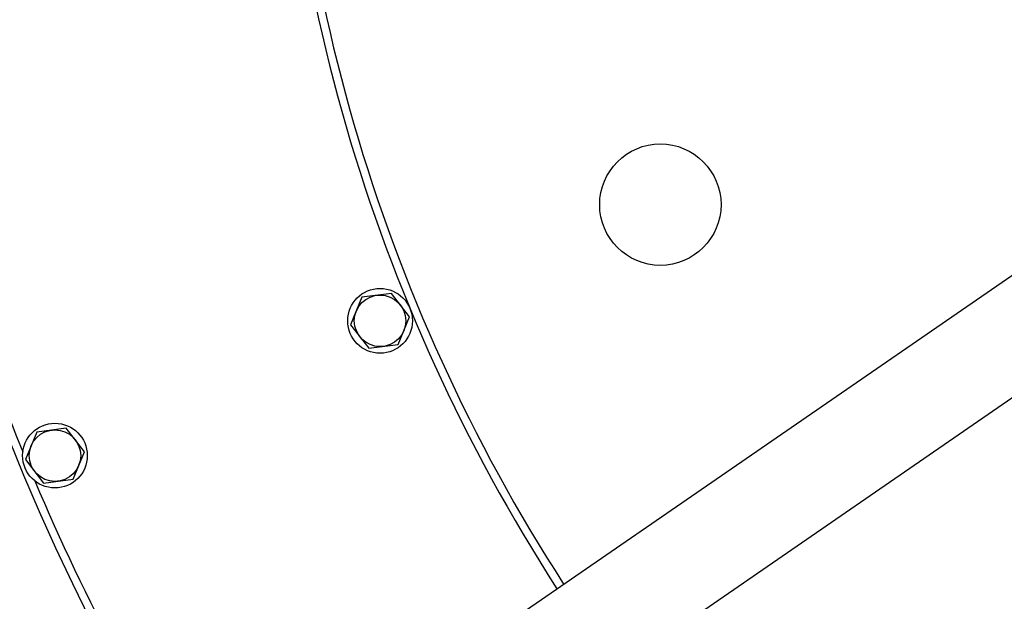
# Model space of a CAD drawing. Units: millimetres. Extents: x 0 to 420, y 0 to 297.
# Drawn here: x 158 to 166, y 109 to 114 of the extents above; entities that cross this region are included whole.
import ezdxf

# ---------------------------------------------------------------- set-up
doc = ezdxf.new("R2010")
doc.units = ezdxf.units.MM
doc.header["$LTSCALE"] = 23.1
for name, color, linetype in [('BEZUGSACHSEN', 7, 'CONTINUOUS'), ('FASEN', 7, 'CONTINUOUS'), ('NORM', 7, 'CONTINUOUS')]:
    doc.layers.add(name, color=color, linetype=linetype)

msp = doc.modelspace()

# ---------------------------------------------------------------- linework, layer by layer
at = {"layer": 'BEZUGSACHSEN', "color": 7, "linetype": 'Continuous'}
msp.add_circle((163.15322, 112.52003), 0.5, dxfattribs=at)
at = {"layer": 'FASEN', "color": 7, "linetype": 'Continuous'}
for p, q in [((153.99032, 103.63693), (170.46727, 114.97902)), ((170.9394, 114.29233), (154.46282, 102.95051))]:
    msp.add_line(p, q, dxfattribs=at)
for radius, start, end in [(17.86667, 146.79437, 213.205663), (14.4, 179.4729, 212.883792), (14.33333, 179.478789, 212.876122), (17.8, 187.913787, 202.084228), (17.86667, 215.878333, 347.518235), (17.8, 202.915638, 213.200667)]:
    msp.add_arc((174.39376, 117.17602), radius, start, end, dxfattribs=at)
at = {"layer": 'NORM', "color": 7, "linetype": 'Continuous'}
for p, q in [((160.69439, 111.75769), (160.60063, 111.53135)), ((160.93728, 111.78967), (160.69439, 111.75769)), ((161.08642, 111.5953), (160.93728, 111.78967)), ((160.99267, 111.36896), (161.08642, 111.5953)), ((160.60063, 111.53135), (160.74977, 111.33698)), ((160.74977, 111.33698), (160.99267, 111.36896)), ((158.25803, 110.67988), (158.01513, 110.64791)), ((158.40717, 110.48552), (158.25803, 110.67988)), ((158.01513, 110.64791), (157.92138, 110.42157)), ((158.31341, 110.25918), (158.40717, 110.48552)), ((157.92138, 110.42157), (158.07052, 110.2272)), ((158.07052, 110.2272), (158.31341, 110.25918))]:
    msp.add_line(p, q, dxfattribs=at)
for centre, radius in [((160.84353, 111.56332), 0.26667), ((160.84353, 111.56332), 0.21217), ((158.16427, 110.45354), 0.26667), ((158.16427, 110.45354), 0.21217)]:
    msp.add_circle(centre, radius, dxfattribs=at)

doc.saveas('drawing.dxf')
